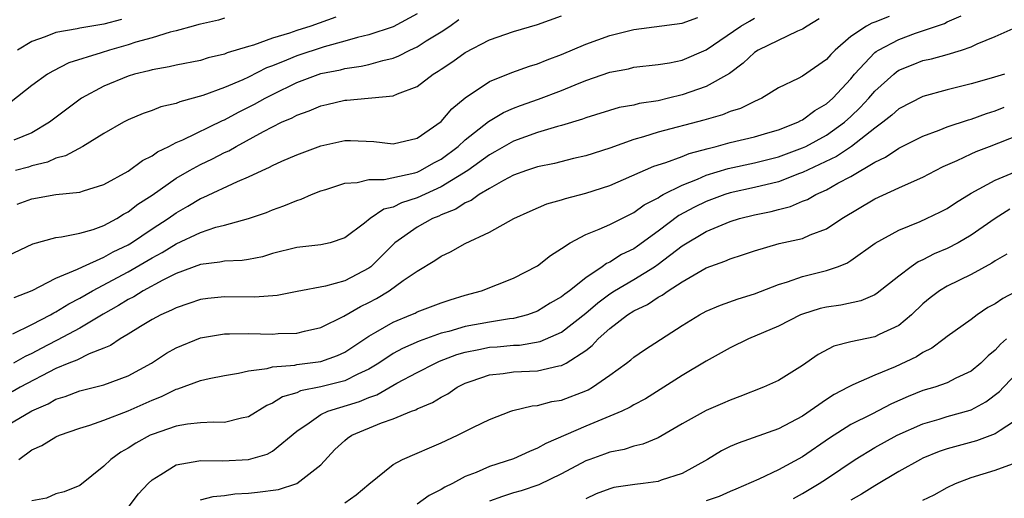
# Model space of a CAD drawing. Units: inches. Extents: x 2631000 to 2634000, y 1503000 to 1506000.
# Drawn here: x 2631264 to 2631346, y 1503722 to 1503762 of the extents above; entities that cross this region are included whole.
import ezdxf

# ---------------------------------------------------------------- set-up
doc = ezdxf.new("R2010")
doc.units = ezdxf.units.IN
doc.header["$MEASUREMENT"] = 0
doc.layers.add('LD26311503_2ft', color=4, linetype='Continuous')

msp = doc.modelspace()

# ---------------------------------------------------------------- linework, layer by layer
at = {"layer": 'LD26311503_2ft'}
for points, elevation in [([(2631263, 1503741.898), (2631265.098, 1503742.902), (2631267, 1503743.441), (2631267.476, 1503743.477), (2631269, 1503743.789), (2631270.11, 1503744.11), (2631271, 1503744.432), (2631272.054, 1503745), (2631272.631, 1503745.37), (2631273, 1503745.56), (2631273.812, 1503746.188), (2631275, 1503746.948), (2631277, 1503748.347), (2631278.104, 1503749), (2631279, 1503749.496), (2631280.023, 1503749.977), (2631281, 1503750.481), (2631281.36, 1503750.64), (2631281.965, 1503751), (2631284.239, 1503752.238), (2631285.752, 1503753), (2631286.622, 1503753.378), (2631287, 1503753.595), (2631288.04, 1503753.96), (2631289, 1503754.382), (2631289.515, 1503754.485), (2631291, 1503754.844), (2631291.156, 1503754.844), (2631295, 1503755.192), (2631295.361, 1503755.361), (2631297, 1503755.968), (2631298.34, 1503757), (2631298.76, 1503757.24), (2631299, 1503757.416), (2631299.955, 1503758.045), (2631301, 1503758.812), (2631303, 1503759.843), (2631305, 1503760.552), (2631307, 1503761.131), (2631309, 1503761.832)], 9090), ([(2631263, 1503727.853), (2631265, 1503729.035), (2631266.374, 1503729.626), (2631267, 1503729.993), (2631267.772, 1503730.228), (2631269, 1503730.694), (2631271, 1503731.193), (2631273, 1503731.94), (2631274.937, 1503733), (2631276.188, 1503733.812), (2631277, 1503734.274), (2631279, 1503735.091), (2631281, 1503735.442), (2631281.432, 1503735.433), (2631283, 1503735.47), (2631285, 1503735.412), (2631285.451, 1503735.451), (2631287, 1503735.489), (2631287.659, 1503735.659), (2631289, 1503735.961), (2631290.905, 1503736.905), (2631292.297, 1503737.703), (2631293, 1503738.036), (2631293.633, 1503738.367), (2631294.689, 1503739), (2631295.848, 1503739.848), (2631297, 1503740.647), (2631298.478, 1503741.522), (2631299, 1503741.887), (2631299.759, 1503742.241), (2631301, 1503742.929), (2631303, 1503743.875), (2631305.03, 1503745), (2631306.386, 1503745.614), (2631307.781, 1503746.219), (2631309, 1503746.568), (2631309.316, 1503746.685), (2631311, 1503747.12), (2631313, 1503747.761), (2631316.654, 1503749.346), (2631317.659, 1503749.659), (2631319, 1503750.168), (2631319.587, 1503750.413), (2631321.164, 1503750.835), (2631321.841, 1503751), (2631323, 1503751.328), (2631325, 1503751.806), (2631326.127, 1503752.127), (2631327, 1503752.378), (2631328.611, 1503753), (2631328.86, 1503753.14), (2631329, 1503753.198), (2631330.028, 1503753.972), (2631331, 1503754.531), (2631331.517, 1503755), (2631333, 1503756.61), (2631333.328, 1503757), (2631335, 1503758.787), (2631335.116, 1503758.884), (2631335.297, 1503759), (2631337, 1503759.888), (2631338.392, 1503760.392), (2631340.783, 1503761.217), (2631341, 1503761.345), (2631342.169, 1503761.832)], 9080), ([(2631281, 1503761.641), (2631280.513, 1503761.486), (2631279, 1503761.161), (2631278.883, 1503761.117), (2631278.407, 1503761), (2631277, 1503760.61), (2631276.496, 1503760.496), (2631275, 1503760.028), (2631273.65, 1503759.65), (2631273, 1503759.437), (2631271.458, 1503759), (2631270.759, 1503758.759), (2631268.072, 1503757.928), (2631266.743, 1503757.258), (2631266.316, 1503757), (2631265, 1503756.052), (2631263.287, 1503754.713)], 9098), ([(2631336.201, 1503761.799), (2631335, 1503761.308), (2631334.754, 1503761.247), (2631334.322, 1503761), (2631333, 1503760.122), (2631331.717, 1503759), (2631331.355, 1503758.645), (2631331, 1503758.215), (2631329, 1503756.83), (2631328.635, 1503756.635), (2631327, 1503755.853), (2631325.618, 1503755), (2631325, 1503754.725), (2631323.854, 1503754.146), (2631323, 1503753.888), (2631322.368, 1503753.632), (2631320.808, 1503753.191), (2631317, 1503752.186), (2631315.805, 1503751.805), (2631315, 1503751.586), (2631313, 1503750.856), (2631311, 1503750.208), (2631309.982, 1503749.981), (2631308.409, 1503749.591), (2631307, 1503749.313), (2631306.07, 1503749), (2631305, 1503748.604), (2631304.176, 1503748.176), (2631303, 1503747.508), (2631302.164, 1503747), (2631301.495, 1503746.505), (2631301, 1503746.298), (2631300.218, 1503745.782), (2631299, 1503745.309), (2631298.793, 1503745.207), (2631298.281, 1503745), (2631297, 1503744.296), (2631295.162, 1503743), (2631295, 1503742.854), (2631293.143, 1503741), (2631293, 1503740.893), (2631291, 1503739.841), (2631289.382, 1503739.382), (2631287.048, 1503738.952), (2631285.376, 1503738.624), (2631283.538, 1503738.462), (2631281, 1503738.508), (2631279.625, 1503738.375), (2631279, 1503738.291), (2631278.055, 1503737.945), (2631277, 1503737.601), (2631276.616, 1503737.384), (2631275.722, 1503737), (2631275, 1503736.619), (2631274.036, 1503736.036), (2631273, 1503735.388), (2631272.341, 1503735), (2631271.533, 1503734.467), (2631271, 1503734.247), (2631269.78, 1503733.78), (2631268.745, 1503733.255), (2631268.09, 1503733), (2631267, 1503732.547), (2631264.051, 1503731), (2631263.377, 1503730.623)], 9082), ([(2631263.421, 1503735.421), (2631265, 1503736.205), (2631266.546, 1503737), (2631266.83, 1503737.17), (2631267, 1503737.246), (2631268.081, 1503737.919), (2631269, 1503738.384), (2631270.059, 1503739), (2631273, 1503740.567), (2631275, 1503741.745), (2631275.819, 1503742.181), (2631277, 1503742.911), (2631279, 1503743.857), (2631280.281, 1503744.281), (2631281, 1503744.452), (2631283, 1503745.001), (2631284.482, 1503745.518), (2631285, 1503745.741), (2631285.94, 1503746.06), (2631287, 1503746.518), (2631287.38, 1503746.62), (2631288.226, 1503747), (2631289, 1503747.3), (2631289.425, 1503747.425), (2631291, 1503747.95), (2631292.01, 1503748.009), (2631293, 1503748.242), (2631294.25, 1503748.25), (2631296.806, 1503748.806), (2631297, 1503748.866), (2631297.291, 1503749), (2631298.377, 1503749.623), (2631299, 1503749.947), (2631300.417, 1503751), (2631301, 1503751.533), (2631302.933, 1503753.066), (2631304.177, 1503753.823), (2631305, 1503754.178), (2631305.594, 1503754.406), (2631307.087, 1503754.914), (2631309, 1503755.64), (2631310.121, 1503756.121), (2631311, 1503756.475), (2631313, 1503757.176), (2631314.546, 1503757.455), (2631315, 1503757.573), (2631317, 1503757.798), (2631317.946, 1503757.946), (2631319, 1503758.16), (2631321, 1503759.013), (2631323.879, 1503761), (2631324.586, 1503761.414), (2631325, 1503761.638)], 9086), ([(2631330.39, 1503761.61), (2631329.376, 1503761), (2631329, 1503760.74), (2631328.576, 1503760.576), (2631325.31, 1503759), (2631325, 1503758.808), (2631324.074, 1503757.926), (2631322.935, 1503757.065), (2631321, 1503755.964), (2631319, 1503755.277), (2631317.88, 1503755), (2631317, 1503754.794), (2631315.443, 1503754.557), (2631315, 1503754.437), (2631313.774, 1503754.227), (2631311, 1503753.385), (2631310.727, 1503753.272), (2631309, 1503752.747), (2631308.662, 1503752.662), (2631307, 1503752.152), (2631305, 1503751.432), (2631303.46, 1503750.54), (2631303, 1503750.295), (2631301.217, 1503749), (2631299, 1503747.635), (2631297, 1503746.729), (2631295.694, 1503746.307), (2631295, 1503745.952), (2631294.225, 1503745.775), (2631293.094, 1503745), (2631292.618, 1503744.618), (2631291, 1503743.399), (2631289.791, 1503743), (2631289, 1503742.809), (2631287, 1503742.603), (2631285, 1503742.095), (2631284.161, 1503741.838), (2631283, 1503741.607), (2631282.482, 1503741.518), (2631281, 1503741.452), (2631280.631, 1503741.369), (2631279, 1503741.197), (2631277, 1503740.438), (2631275.89, 1503739.891), (2631274.258, 1503739), (2631273.489, 1503738.511), (2631273, 1503738.272), (2631272.216, 1503737.784), (2631270.928, 1503737.072), (2631269, 1503735.912), (2631267.106, 1503734.894), (2631267, 1503734.852), (2631265.782, 1503734.218), (2631265, 1503733.793), (2631264.455, 1503733.545), (2631263.48, 1503733)], 9084), ([(2631290.262, 1503761.737), (2631288.178, 1503761), (2631287, 1503760.622), (2631286.406, 1503760.405), (2631285, 1503759.999), (2631283.414, 1503759.414), (2631283, 1503759.306), (2631281.238, 1503758.762), (2631281, 1503758.655), (2631279.652, 1503758.348), (2631279, 1503758.141), (2631277, 1503757.743), (2631276.404, 1503757.596), (2631275, 1503757.373), (2631274.717, 1503757.283), (2631273.529, 1503757), (2631273, 1503756.844), (2631271, 1503756.004), (2631269.142, 1503755), (2631267.907, 1503754.094), (2631266.482, 1503753), (2631265, 1503752.138), (2631263.51, 1503751.51)], 9096), ([(2631263.546, 1503738.454), (2631265.029, 1503739.029), (2631267, 1503740.04), (2631268.8, 1503740.8), (2631269.206, 1503741), (2631271, 1503741.791), (2631271.77, 1503742.231), (2631273, 1503742.825), (2631273.29, 1503743), (2631275, 1503744.152), (2631276.316, 1503745), (2631277, 1503745.488), (2631277.963, 1503746.037), (2631279, 1503746.676), (2631279.239, 1503746.761), (2631282.095, 1503748.095), (2631283, 1503748.461), (2631284.129, 1503749), (2631284.735, 1503749.265), (2631285, 1503749.422), (2631285.766, 1503749.767), (2631287, 1503750.288), (2631289, 1503751.037), (2631291, 1503751.479), (2631291.477, 1503751.477), (2631293.4, 1503751.399), (2631295, 1503751.212), (2631297, 1503751.677), (2631299, 1503753.071), (2631299.887, 1503754.113), (2631301, 1503755.029), (2631303, 1503756.393), (2631304.856, 1503757.144), (2631306.335, 1503757.665), (2631307, 1503757.857), (2631307.807, 1503758.193), (2631309, 1503758.621), (2631311, 1503759.482), (2631313, 1503760.221), (2631315, 1503760.703), (2631319, 1503761.231), (2631320.298, 1503761.703)], 9088), ([(2631297, 1503762), (2631295, 1503760.931), (2631293, 1503760.28), (2631292.057, 1503760.057), (2631291, 1503759.74), (2631289.283, 1503759.284), (2631287, 1503758.527), (2631286.161, 1503758.161), (2631285, 1503757.698), (2631284.487, 1503757.513), (2631283, 1503756.749), (2631282.531, 1503756.531), (2631281, 1503755.882), (2631279.218, 1503755.218), (2631277.301, 1503754.699), (2631277, 1503754.566), (2631275.717, 1503754.283), (2631275, 1503753.991), (2631274.256, 1503753.745), (2631273, 1503753.199), (2631272.621, 1503753), (2631271, 1503752.068), (2631269.234, 1503751), (2631267.792, 1503750.208), (2631267, 1503750.013), (2631266.306, 1503749.694), (2631265, 1503749.376), (2631264.721, 1503749.279), (2631263.662, 1503749)], 9094), ([(2631263.802, 1503746.198), (2631265, 1503746.64), (2631267, 1503746.995), (2631269, 1503747.195), (2631269.305, 1503747.305), (2631271, 1503747.845), (2631273, 1503748.937), (2631274.185, 1503749.815), (2631275, 1503750.216), (2631275.451, 1503750.549), (2631276.39, 1503751), (2631277, 1503751.315), (2631277.544, 1503751.544), (2631280.848, 1503753.152), (2631281, 1503753.209), (2631282.164, 1503753.836), (2631283.505, 1503754.495), (2631284.385, 1503755), (2631285, 1503755.319), (2631287, 1503756.294), (2631289, 1503757.049), (2631290.634, 1503757.367), (2631291, 1503757.466), (2631292.348, 1503757.651), (2631293, 1503757.808), (2631294.147, 1503758.147), (2631295, 1503758.336), (2631295.485, 1503758.515), (2631296.396, 1503759), (2631297, 1503759.274), (2631297.763, 1503759.763), (2631299, 1503760.52), (2631299.709, 1503761), (2631300.464, 1503761.537)], 9092), ([(2631272.455, 1503761.545), (2631271, 1503761.156), (2631269.994, 1503761), (2631269, 1503760.823), (2631268.761, 1503760.76), (2631267, 1503760.469), (2631266.109, 1503760.109), (2631265, 1503759.713), (2631263.824, 1503759)], 9100), ([(2631263.94, 1503725), (2631265, 1503725.785), (2631265.836, 1503726.164), (2631267, 1503726.86), (2631267.319, 1503727), (2631269, 1503727.588), (2631269.836, 1503727.837), (2631271, 1503728.246), (2631273, 1503729.022), (2631275, 1503729.926), (2631275.781, 1503730.219), (2631277, 1503730.837), (2631277.138, 1503730.862), (2631279, 1503731.547), (2631279.721, 1503731.721), (2631281, 1503731.975), (2631282.159, 1503732.159), (2631283, 1503732.365), (2631284.546, 1503732.546), (2631285, 1503732.684), (2631286.833, 1503732.833), (2631287, 1503732.875), (2631289, 1503733.134), (2631290.375, 1503733.625), (2631291, 1503733.912), (2631293, 1503735.249), (2631293.558, 1503735.558), (2631295, 1503736.412), (2631296.475, 1503737), (2631296.842, 1503737.158), (2631297, 1503737.243), (2631299, 1503738.012), (2631299.74, 1503738.259), (2631301, 1503738.643), (2631302.358, 1503739), (2631305, 1503740.057), (2631307, 1503741.085), (2631308.067, 1503741.933), (2631309, 1503742.525), (2631309.714, 1503743), (2631311, 1503743.683), (2631312.122, 1503744.122), (2631313, 1503744.524), (2631314.651, 1503745.349), (2631315, 1503745.506), (2631315.856, 1503746.144), (2631317, 1503746.736), (2631317.152, 1503746.848), (2631317.44, 1503747), (2631319, 1503747.786), (2631320.291, 1503748.291), (2631321, 1503748.604), (2631322.828, 1503749.172), (2631325, 1503749.632), (2631327, 1503750.122), (2631329, 1503750.867), (2631329.271, 1503751), (2631331, 1503751.945), (2631332.479, 1503753), (2631333, 1503753.473), (2631333.782, 1503754.218), (2631334.499, 1503755), (2631335, 1503755.593), (2631336.573, 1503757), (2631336.805, 1503757.194), (2631337, 1503757.32), (2631338.187, 1503757.813), (2631339, 1503758.13), (2631339.714, 1503758.286), (2631341, 1503758.644), (2631342.204, 1503759), (2631343, 1503759.259), (2631343.509, 1503759.509), (2631345, 1503760.123), (2631347, 1503761.027)], 9078), ([(2631345.775, 1503757), (2631344.654, 1503756.654), (2631343, 1503756.19), (2631341, 1503755.697), (2631339, 1503755.149), (2631337, 1503754.121), (2631336.414, 1503753.586), (2631335.662, 1503753), (2631335, 1503752.52), (2631333.061, 1503751), (2631331.83, 1503750.169), (2631329, 1503748.829), (2631328.741, 1503748.741), (2631327, 1503748.064), (2631325, 1503747.586), (2631323, 1503747.148), (2631322.544, 1503747), (2631321, 1503746.432), (2631320.038, 1503745.962), (2631318.733, 1503745.267), (2631317, 1503743.948), (2631315.301, 1503742.698), (2631315, 1503742.495), (2631313.979, 1503742.021), (2631313, 1503741.393), (2631312.721, 1503741.279), (2631312.364, 1503741), (2631311, 1503740.094), (2631309.643, 1503739), (2631309.268, 1503738.732), (2631309, 1503738.496), (2631308.037, 1503737.963), (2631307, 1503737.311), (2631306.152, 1503737), (2631305, 1503736.705), (2631304.672, 1503736.672), (2631303, 1503736.405), (2631301, 1503736.042), (2631299.629, 1503735.629), (2631299, 1503735.471), (2631297.175, 1503734.825), (2631295.778, 1503734.222), (2631295, 1503733.793), (2631293.816, 1503733), (2631293, 1503732.496), (2631292.081, 1503732.081), (2631291, 1503731.531), (2631289, 1503731.019), (2631287.319, 1503730.681), (2631287, 1503730.538), (2631285.809, 1503730.191), (2631285, 1503729.665), (2631284.516, 1503729.484), (2631283, 1503728.522), (2631282.422, 1503728.422), (2631281, 1503728.062), (2631280.092, 1503728.091), (2631279, 1503728.032), (2631277.923, 1503727.923), (2631277, 1503727.765), (2631275, 1503727.073), (2631274.84, 1503727), (2631273.652, 1503726.348), (2631273, 1503725.918), (2631272.407, 1503725.593), (2631271.565, 1503725), (2631271, 1503724.423), (2631269, 1503722.834), (2631267.699, 1503722.301), (2631267, 1503722.133), (2631266.213, 1503721.787), (2631265, 1503721.544)], 9076), ([(2631273, 1503720.994), (2631273.852, 1503722.148), (2631274.668, 1503723), (2631275, 1503723.312), (2631275.733, 1503723.733), (2631277, 1503724.551), (2631278.878, 1503724.878), (2631279, 1503724.914), (2631280.881, 1503724.881), (2631283, 1503724.977), (2631284.561, 1503725.439), (2631285, 1503725.692), (2631287, 1503727.356), (2631288.024, 1503728.024), (2631289, 1503728.716), (2631289.599, 1503729), (2631292.203, 1503729.797), (2631293, 1503730.133), (2631293.649, 1503730.351), (2631295.319, 1503731.319), (2631297, 1503732.214), (2631298.527, 1503733), (2631298.854, 1503733.146), (2631300.299, 1503733.701), (2631301, 1503733.911), (2631302.119, 1503734.119), (2631303, 1503734.316), (2631303.641, 1503734.359), (2631305, 1503734.481), (2631305.5, 1503734.5), (2631307.219, 1503734.781), (2631309, 1503735.565), (2631311, 1503737.152), (2631311.995, 1503738.005), (2631313, 1503738.753), (2631313.382, 1503739), (2631315, 1503739.953), (2631316.705, 1503741), (2631317, 1503741.203), (2631319, 1503742.745), (2631321, 1503743.936), (2631323, 1503744.761), (2631323.778, 1503745), (2631325, 1503745.309), (2631326.398, 1503745.602), (2631327, 1503745.767), (2631327.993, 1503746.007), (2631329, 1503746.438), (2631329.405, 1503746.595), (2631330.097, 1503747), (2631331, 1503747.403), (2631331.936, 1503747.936), (2631333, 1503748.498), (2631335, 1503749.676), (2631335.902, 1503750.098), (2631337, 1503750.857), (2631339, 1503751.858), (2631340.347, 1503752.347), (2631341, 1503752.614), (2631342.782, 1503753.218), (2631343, 1503753.272), (2631344.264, 1503753.736), (2631345, 1503753.951), (2631345.755, 1503754.245)], 9074), ([(2631279, 1503721.629), (2631280.072, 1503721.928), (2631281, 1503722.01), (2631281.857, 1503722.143), (2631283, 1503722.191), (2631283.737, 1503722.263), (2631285.5, 1503722.5), (2631287.012, 1503722.988), (2631289, 1503724.544), (2631290.18, 1503725.819), (2631291, 1503726.582), (2631291.229, 1503726.772), (2631291.57, 1503727), (2631294.032, 1503728.032), (2631295, 1503728.371), (2631296.543, 1503729), (2631296.881, 1503729.119), (2631297, 1503729.191), (2631298.279, 1503729.721), (2631299, 1503730.17), (2631299.547, 1503730.454), (2631300.333, 1503731), (2631301, 1503731.332), (2631301.489, 1503731.489), (2631303, 1503732.031), (2631304.134, 1503732.134), (2631305, 1503732.266), (2631307, 1503732.362), (2631308.759, 1503732.759), (2631309, 1503732.794), (2631309.384, 1503733), (2631311, 1503734.047), (2631311.542, 1503734.458), (2631312.025, 1503735), (2631313, 1503735.879), (2631314.462, 1503737), (2631315, 1503737.341), (2631316.131, 1503737.869), (2631317, 1503738.463), (2631317.356, 1503738.644), (2631317.837, 1503739), (2631319, 1503739.744), (2631321, 1503740.908), (2631322.546, 1503741.454), (2631323, 1503741.663), (2631324.017, 1503741.983), (2631325, 1503742.333), (2631327.071, 1503742.929), (2631329, 1503743.355), (2631329.641, 1503743.641), (2631331, 1503744.142), (2631332.272, 1503745), (2631335, 1503746.652), (2631337, 1503747.552), (2631338.042, 1503748.042), (2631339, 1503748.455), (2631340.028, 1503749), (2631340.675, 1503749.324), (2631341.83, 1503749.83), (2631343, 1503750.382), (2631343.428, 1503750.571), (2631344.512, 1503751), (2631347, 1503751.952)], 9072), ([(2631291, 1503721.382), (2631291.946, 1503722.054), (2631293, 1503722.935), (2631295, 1503724.567), (2631295.792, 1503725), (2631297, 1503725.507), (2631298.028, 1503725.972), (2631299, 1503726.38), (2631300.342, 1503727), (2631301.673, 1503727.672), (2631303, 1503728.301), (2631304.779, 1503729), (2631304.942, 1503729.058), (2631306.54, 1503729.46), (2631307, 1503729.489), (2631308.196, 1503729.804), (2631309, 1503729.925), (2631311, 1503730.694), (2631311.211, 1503730.789), (2631311.57, 1503731), (2631313, 1503732.004), (2631314.395, 1503733), (2631314.741, 1503733.258), (2631315, 1503733.486), (2631315.889, 1503734.111), (2631319, 1503736.113), (2631320.455, 1503737), (2631321, 1503737.301), (2631322.189, 1503737.811), (2631323.661, 1503738.339), (2631325, 1503738.755), (2631327, 1503739.535), (2631327.742, 1503739.743), (2631329, 1503740.19), (2631331, 1503740.686), (2631331.894, 1503741), (2631332.687, 1503741.313), (2631333, 1503741.51), (2631335.045, 1503742.955), (2631337, 1503744.045), (2631338.755, 1503744.754), (2631339.299, 1503745), (2631340.445, 1503745.555), (2631341, 1503745.847), (2631341.694, 1503746.306), (2631343, 1503747.101), (2631345, 1503748.197), (2631347, 1503749.012)], 9070), ([(2631346.203, 1503745.796), (2631344.99, 1503745.01), (2631343, 1503743.615), (2631341.923, 1503743), (2631341, 1503742.525), (2631339.933, 1503742.067), (2631339, 1503741.583), (2631338.593, 1503741.407), (2631338.009, 1503741), (2631337, 1503740.228), (2631335.206, 1503738.794), (2631335, 1503738.665), (2631333.831, 1503738.169), (2631332.182, 1503737.818), (2631331, 1503737.658), (2631330.475, 1503737.525), (2631329, 1503737.07), (2631328.834, 1503737), (2631327, 1503736.067), (2631324.519, 1503735), (2631323, 1503734.262), (2631321, 1503733.155), (2631319, 1503731.969), (2631315.961, 1503730.039), (2631315, 1503729.523), (2631314.676, 1503729.324), (2631313.988, 1503729), (2631311, 1503727.758), (2631307.684, 1503726.316), (2631307, 1503725.918), (2631306.334, 1503725.666), (2631305, 1503725.037), (2631303, 1503724.405), (2631301.912, 1503723.912), (2631301, 1503723.567), (2631299.946, 1503723), (2631299.304, 1503722.696), (2631299, 1503722.486), (2631298.004, 1503721.996), (2631297, 1503721.283)], 9068), ([(2631345.951, 1503742.049), (2631345, 1503741.498), (2631344.709, 1503741.291), (2631343, 1503740.364), (2631341, 1503739.377), (2631340.38, 1503739), (2631339.589, 1503738.41), (2631339, 1503737.919), (2631338.044, 1503737), (2631337, 1503736.129), (2631335.37, 1503735.37), (2631335, 1503735.174), (2631333, 1503734.757), (2631331.607, 1503734.394), (2631330.292, 1503733.708), (2631329, 1503732.796), (2631327, 1503731.565), (2631325.755, 1503731), (2631323.786, 1503730.214), (2631323, 1503729.93), (2631322.362, 1503729.638), (2631321, 1503729.062), (2631319, 1503727.958), (2631317, 1503726.794), (2631315.743, 1503726.257), (2631315, 1503726.101), (2631314.177, 1503725.823), (2631313, 1503725.604), (2631312.567, 1503725.433), (2631311.34, 1503725), (2631311, 1503724.872), (2631309, 1503723.802), (2631307.111, 1503722.889), (2631305.626, 1503722.374), (2631305, 1503722.216), (2631304.085, 1503721.915), (2631303, 1503721.534)], 9066), ([(2631347.166, 1503739.166), (2631345.622, 1503738.378), (2631345, 1503737.933), (2631344.397, 1503737.603), (2631343.491, 1503737), (2631343, 1503736.621), (2631341, 1503735.205), (2631340.75, 1503735), (2631339.75, 1503734.25), (2631339, 1503733.883), (2631338.477, 1503733.523), (2631336.688, 1503732.688), (2631335, 1503732.002), (2631333.185, 1503731.185), (2631333, 1503731.117), (2631332.801, 1503731), (2631331.614, 1503730.386), (2631331, 1503729.982), (2631329, 1503728.592), (2631327, 1503727.536), (2631323.652, 1503726.348), (2631323, 1503726.057), (2631322.279, 1503725.721), (2631321.1, 1503725), (2631319, 1503723.837), (2631317.272, 1503723.272), (2631317, 1503723.168), (2631315.777, 1503723), (2631315.075, 1503722.925), (2631313.346, 1503722.653), (2631313, 1503722.555), (2631311.869, 1503722.131), (2631311, 1503721.71)], 9064), ([(2631345.945, 1503735), (2631345.439, 1503734.561), (2631345, 1503734.08), (2631344.403, 1503733.597), (2631343.814, 1503733), (2631343, 1503732.322), (2631341.733, 1503731.733), (2631341, 1503731.366), (2631339.977, 1503731), (2631339, 1503730.712), (2631337.774, 1503730.226), (2631336.386, 1503729.614), (2631334.767, 1503728.767), (2631333, 1503727.895), (2631331.231, 1503726.769), (2631329, 1503725.224), (2631327, 1503724.143), (2631325.363, 1503723.363), (2631323.468, 1503722.532), (2631323, 1503722.345), (2631322.086, 1503721.914), (2631321, 1503721.558)], 9062), ([(2631328.247, 1503721.753), (2631329, 1503722.16), (2631330.385, 1503723), (2631331, 1503723.397), (2631333.378, 1503725), (2631335, 1503725.979), (2631336.872, 1503727), (2631339, 1503727.965), (2631340.348, 1503728.348), (2631341, 1503728.553), (2631342.913, 1503729.087), (2631343, 1503729.121), (2631344.231, 1503729.77), (2631345.363, 1503730.637), (2631345.695, 1503731), (2631347, 1503732.349)], 9060), ([(2631347, 1503728.413), (2631345.41, 1503727.41), (2631345, 1503727.123), (2631343.452, 1503726.547), (2631341, 1503725.874), (2631340.347, 1503725.653), (2631339, 1503725.099), (2631338.801, 1503725), (2631337, 1503723.997), (2631335, 1503722.807), (2631333.889, 1503722.11), (2631333, 1503721.612)], 9058), ([(2631339, 1503721.624), (2631339.941, 1503722.06), (2631341, 1503722.66), (2631341.705, 1503723), (2631343, 1503723.501), (2631345, 1503724.11), (2631346.748, 1503724.748)], 9056)]:
    msp.add_lwpolyline(points, dxfattribs=dict(at, elevation=elevation))

doc.saveas('drawing.dxf')
